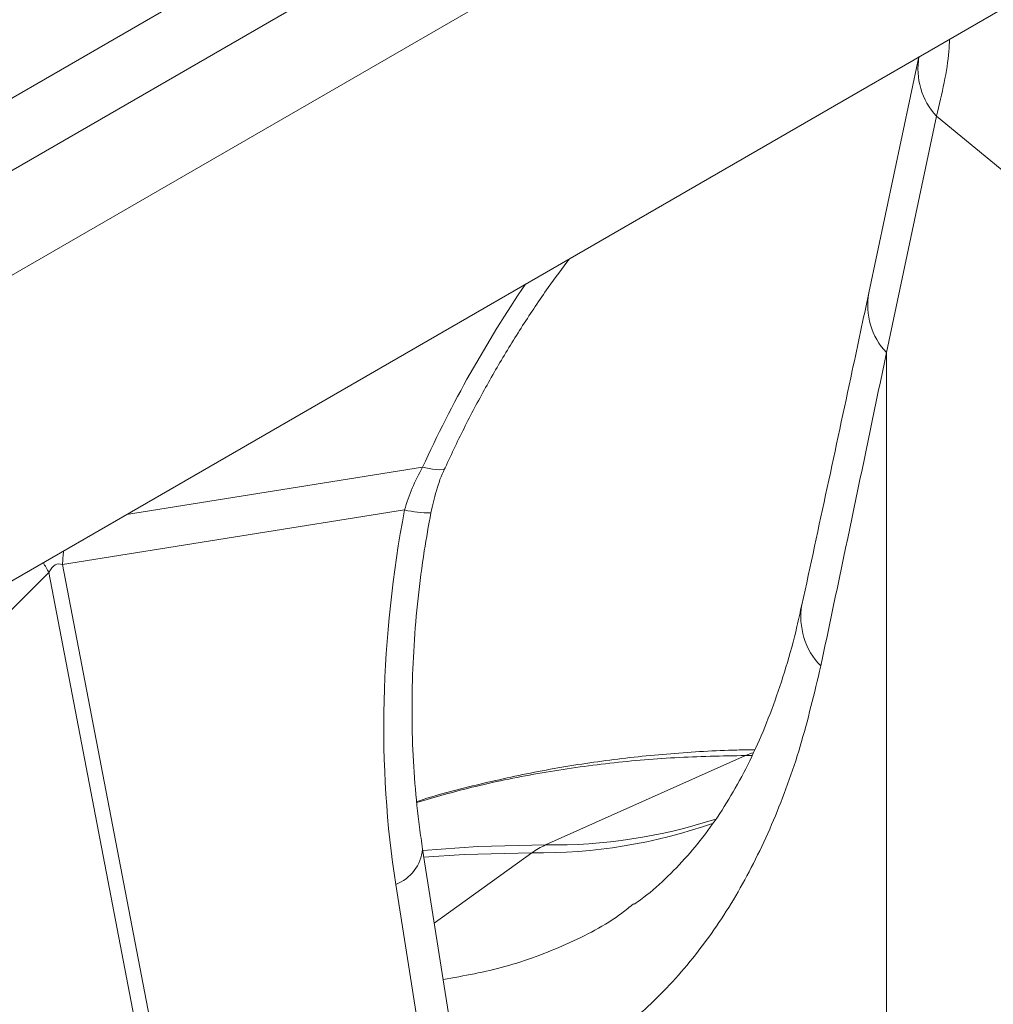
# Model space of a CAD drawing. Units: millimetres. Extents: x 13 to 224, y 13 to 269.
# Drawn here: x 40 to 44, y 231 to 235 of the extents above; entities that cross this region are included whole.
import ezdxf

# ---------------------------------------------------------------- set-up
doc = ezdxf.new("R2010")
doc.units = ezdxf.units.MM

msp = doc.modelspace()

# ---------------------------------------------------------------- linework, layer by layer
at = {"color": 7, "linetype": 'Continuous', "lineweight": 15}
for p, q in [((60.01152467, 245.96487519), (31.59768457, 229.56191444)), ((60.33948776, 245.77554613), (31.92564766, 229.37258538)), ((52.99767777, 240.43396574), (39.18646555, 232.46092264)), ((41.6408905, 235.6209791), (38.13364086, 233.59628699)), ((43.31693405, 234.84539135), (43.13593741, 233.99305382)), ((43.38078836, 234.63098511), (43.1995518, 233.77751781)), ((43.38078836, 234.63098511), (43.9036322, 234.1999253)), ((43.1995518, 233.77751781), (43.1995518, 230.2218946)), ((40.22307085, 233.01185808), (41.45906171, 233.20921992)), ((38.93777725, 231.75371338), (40.17376811, 232.98339621)), ((40.17376811, 232.98339621), (40.5370601, 231.09108474)), ((40.58636283, 231.1195466), (40.22307085, 233.01185808)), ((42.69089928, 232.32248351), (41.96819677, 231.99945938)), ((41.70534576, 230.83180041), (41.5241092, 231.98410949)), ((41.42701485, 231.85707833), (41.6082514, 230.70476924))]:
    msp.add_line(p, q, dxfattribs=at)
at = {"color": 8, "linetype": 'Continuous', "lineweight": 15}
for p, q in [((41.52405112, 233.36355379), (40.45408226, 233.19270219)), ((42.71551168, 232.33214002), (42.69089928, 232.32248351)), ((42.7139151, 232.32301272), (42.69089928, 232.32248351)), ((41.56602809, 231.71758753), (41.91889404, 231.97099752))]:
    msp.add_line(p, q, dxfattribs=at)
at = {"color": 8, "linetype": 'Continuous', "lineweight": 15, "flags": 128}
for points in [[(41.60536873, 233.3613445), (41.6013871, 233.35727281), (41.58581539, 233.35414065), (41.55977296, 233.35625573), (41.52405112, 233.36355379)], [(41.52482413, 231.97956393), (41.72389606, 231.99404248), (41.96819677, 231.99945938)], [(41.91889404, 231.97099752), (41.67459332, 231.96558062), (41.52855054, 231.95587127)]]:
    msp.add_lwpolyline(points, dxfattribs=at)
at = {"color": 8, "linetype": 'Continuous', "lineweight": 15}
for centre, radius, start, end in [((43.5645412, 234.8023677), 0.25127096, 169.83836663, 223.0050519), ((45.57854714, 231.51872176), 4.45447452, 145.75809527, 155.53403933), ((43.3833337, 233.94891587), 0.25130277, 169.88429712, 223.00311444), ((41.55024044, 233.61358343), 0.41451587, 257.2930589, 270.50803305), ((40.97749187, 232.97263197), 0.75544011, 173.22111663, 177.02358747), ((40.94070304, 233.42931841), 0.88715038, 207.51848658, 210.17518393), ((43.14307932, 232.82264398), 0.25258398, 169.89314229, 224.34543555), ((41.99085972, 233.91981138), 1.92048572, 269.32385784, 287.98670611), ((41.94402126, 233.87094735), 1.90011598, 269.24229583, 289.40442785), ((41.37278299, 231.99916785), 0.15208724, 290.89054677, 354.29750903)]:
    msp.add_arc(centre, radius, start, end, dxfattribs=at)
at = {"color": 7, "linetype": 'Continuous', "lineweight": 15}
msp.add_arc((42.08360096, 231.74261882), 0.28157628, 114.19544662, 125.79917685, dxfattribs=at)
for centre, major_axis, ratio, start_param, end_param in [((26.81651092, 209.6213519), (17.53592629, 60.27217779), 0.159563492, 5.1503085347, 5.1706825447), ((43.12683193, 232.91322976), (0.5289426, 2.64856546), 0.6270563462, 1.5842593403, 2.1021773156), ((40.6085146, 229.51657554), (-0.40093673, 3.49799484), 0.0851489735, 6.2328528398, 6.407385765)]:
    msp.add_ellipse(centre, major_axis=major_axis, ratio=ratio, start_param=start_param, end_param=end_param, dxfattribs=at)
at = {"color": 8, "linetype": 'Continuous', "lineweight": 15}
for points, knots in [([(43.42783487, 234.90941303), (43.42710983, 234.89495474), (43.42468553, 234.84661052), (43.40985582, 234.75417359), (43.39049838, 234.67213635), (43.38078836, 234.63098511)], [0, 0, 0, 0, 0.175358203, 0.5863459833, 1, 1, 1, 1]), ([(42.96244675, 232.64609217), (42.93910581, 232.54765661), (42.89226959, 232.35013463), (42.79440678, 232.08321317), (42.67542254, 231.8396447), (42.53198138, 231.62166651), (42.3643956, 231.43272307), (42.17495405, 231.27542597), (41.96417423, 231.15454265), (41.79655856, 231.08081354), (41.69192735, 231.05761231), (41.67057449, 231.05287746)], [0, 0, 0, 0, 0.11813310011, 0.23704731154, 0.35817027615, 0.47929344001, 0.60388855785, 0.72848278986, 0.84881563385, 0.96914669156, 1, 1, 1, 1]), ([(42.69089928, 232.32248351), (42.60541966, 232.32087212), (42.43433424, 232.31764697), (42.18424571, 232.29517795), (41.93957408, 232.25937063), (41.7119627, 232.21317059), (41.56915824, 232.17226661), (41.50334776, 232.15341628)], [0, 0, 0, 0, 0.2058319799, 0.41196782, 0.6179517136, 0.8239356057, 1, 1, 1, 1]), ([(41.59813284, 231.51346433), (41.67386564, 231.52702573), (41.83114166, 231.555189), (42.0448476, 231.63801342), (42.19873671, 231.71581497), (42.27250081, 231.77581273), (42.28658928, 231.78727193)], [0, 0, 0, 0, 0.2926190387, 0.6076885219, 0.9250709829, 1, 1, 1, 1])]:
    msp.add_open_spline(points, degree=3, knots=knots, dxfattribs=at)
at = {"color": 7, "linetype": 'Continuous', "lineweight": 15}
for points, knots in [([(41.60536167, 233.36132892), (41.61734262, 233.3872402), (41.65243261, 233.46312957), (41.7157847, 233.58770073), (41.79718561, 233.73351), (41.8846783, 233.87559103), (41.97031338, 234.00397473), (42.0287304, 234.08218381), (42.0543941, 234.11654254)], [0, 0, 0, 0, 0.09774083891, 0.28626483322, 0.47491430252, 0.6636030096, 0.85221441692, 1, 1, 1, 1]), ([(43.13593741, 233.99305382), (43.11605679, 233.89955133), (43.03638453, 233.52483702), (42.95528932, 233.14905249), (42.89442981, 232.86703751)], [0, 0, 0, 0, 0.2495300886, 1, 1, 1, 1]), ([(41.55405437, 233.19901807), (41.56016625, 233.22551908), (41.57270141, 233.27987137), (41.59132911, 233.33411213), (41.60489134, 233.35992052), (41.6055075, 233.36109303)], [0, 0, 0, 0, 0.4759706491, 0.9761925814, 1, 1, 1, 1]), ([(41.5241092, 231.98410949), (41.52017164, 232.01055024), (41.5086016, 232.08824315), (41.49501142, 232.22123083), (41.48606676, 232.38394302), (41.4849988, 232.55043577), (41.4917361, 232.71962269), (41.50650882, 232.8904578), (41.52718623, 233.05068072), (41.54568248, 233.15337221), (41.55391516, 233.19908019)], [0, 0, 0, 0, 0.0700348621, 0.2057889623, 0.3420011948, 0.4786368413, 0.6155864698, 0.7527297575, 0.8899400138, 1, 1, 1, 1]), ([(42.89376736, 232.86825603), (42.88815068, 232.84156094), (42.8714172, 232.76202969), (42.83732718, 232.64057117), (42.79211267, 232.50348486), (42.74121477, 232.37664961), (42.68471701, 232.2585538), (42.62258342, 232.14945236), (42.55465103, 232.04922367), (42.48073904, 231.95742929), (42.39963462, 231.87485598), (42.33560519, 231.8177966), (42.29605795, 231.79116246), (42.28821592, 231.78588103)], [0, 0, 0, 0, 0.0503826743, 0.1501024044, 0.2479029536, 0.346772875, 0.4465187092, 0.5474771863, 0.6500748976, 0.75482143, 0.862244594, 0.9726837267, 1, 1, 1, 1]), ([(42.72365532, 232.34338274), (42.70214961, 232.34309521), (42.60002435, 232.34172981), (42.41990266, 232.33092389), (42.18530708, 232.3062168), (41.95546232, 232.26971773), (41.73134043, 232.22035241), (41.58061619, 232.18216928), (41.50618972, 232.15723327), (41.50305951, 232.15618452)], [0, 0, 0, 0, 0.0505099877, 0.2398593816, 0.4287450568, 0.6170246351, 0.8046977085, 0.9917860352, 1, 1, 1, 1])]:
    msp.add_open_spline(points, degree=3, knots=knots, dxfattribs=at)
msp.add_open_spline([(41.52405112, 233.36355379), (41.49601635, 233.31472797), (41.4742153, 233.26333321), (41.45906171, 233.20921992)], degree=3, dxfattribs=at)

doc.saveas('drawing.dxf')
